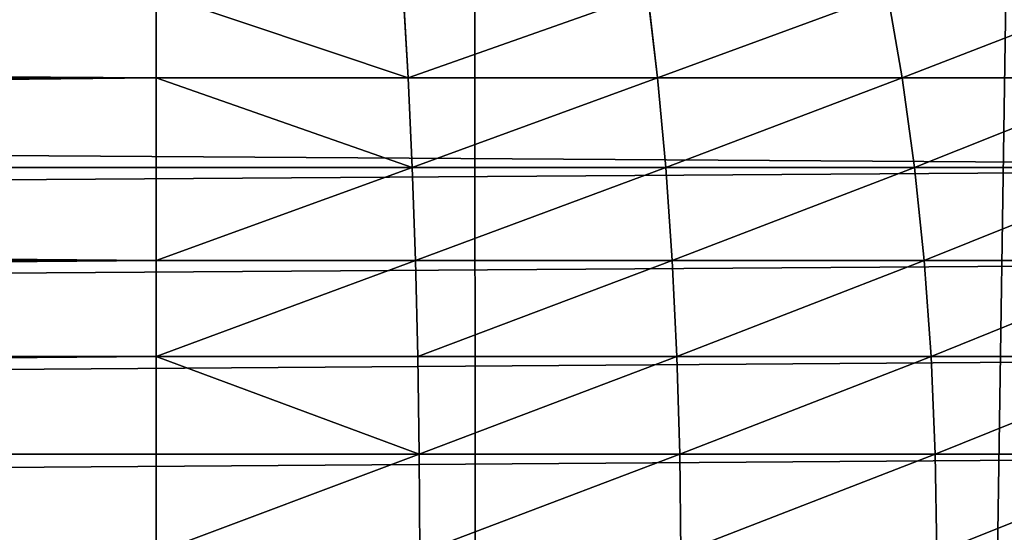
# Model space of a CAD drawing. Extents: x -535 to 565, y -460 to 460.
# Drawn here: x -496 to -493, y -318 to -316 of the extents above; entities that cross this region are included whole.
import ezdxf

# ---------------------------------------------------------------- set-up
doc = ezdxf.new("R2010")
doc.units = 0
doc.layers.get('0').update_dxf_attribs({"color": 13, "linetype": 'CONTINUOUS'})

# ---------------------------------------------------------------- blocks, each defined once
blk = doc.blocks.new('ROOF')
mesh = blk.add_polyface()
corners = [(-526.9988, -343.9993, 2144.9956), (-525.6693, 360.8941, 2144.9956), (-526.9988, 343.9993, 2144.9956), (-525.6533, -360.9946, 2144.9956), (-521.713, 377.3731, 2144.9956), (-521.6499, -377.5666, 2144.9956), (-515.2276, 393.0304, 2144.9956), (-515.0886, -393.302, 2144.9956), (-506.3728, 407.4801, 2144.9956), (-506.1329, -407.8089, 2144.9956), (-495.3665, 420.3667, 2144.9956), (-495.0058, -420.7256, 2144.9956), (-482.4798, 431.3729, 2144.9956), (-481.9848, -431.7305, 2144.9956), (-468.03, 440.2279, 2144.9956), (-467.3941, -440.5491, 2144.9956), (-452.3729, 446.7134, 2144.9956), (-451.5976, -446.962, 2144.9956), (-435.894, 450.6694, 2144.9956), (-434.9886, -450.8089, 2144.9956), (-418.9992, 451.9992, 2144.9956), (-418.9992, -451.9991, 2144.9956), (310.9994, 451.9992, 2144.9956), (418.9992, -451.9991, 2144.9956), (327.8943, 450.6694, 2144.9956), (344.3732, 446.7134, 2144.9956), (360.0303, 440.2279, 2144.9956), (374.4801, 431.3729, 2144.9956), (387.3668, 420.3667, 2144.9956), (398.3731, 407.4801, 2144.9956), (407.2279, 393.0304, 2144.9956), (413.7133, 377.3731, 2144.9956), (417.6695, 360.8941, 2144.9956), (418.9992, 343.9993, 2144.9956)]
mesh.append_faces([[corners[k] for k in face] for face in [(0, 1, 2), (32, 23, 33)]], dxfattribs={"vtx0": -1})
mesh.append_faces([[corners[k] for k in face] for face in [(1, 3, 4), (4, 5, 6), (6, 7, 8), (8, 9, 10), (10, 11, 12), (12, 13, 14), (14, 15, 16), (16, 17, 18), (18, 19, 20), (20, 21, 22), (22, 23, 24), (24, 23, 25), (25, 23, 26), (26, 23, 27), (27, 23, 28), (28, 23, 29), (29, 23, 30), (30, 23, 31), (31, 23, 32)]], dxfattribs={"vtx0": -1, "vtx1": -1})
mesh.append_faces([[corners[k] for k in face] for face in [(1, 0, 3), (4, 3, 5), (6, 5, 7), (8, 7, 9), (10, 9, 11), (12, 11, 13), (14, 13, 15), (16, 15, 17), (18, 17, 19), (20, 19, 21), (22, 21, 23)]], dxfattribs={"vtx0": -1, "vtx2": -1})
blk = doc.blocks.new('BOOTH_LEFT_OUTER')
for p, q in [((-495.999, -316.3326, 2095.4903), (-495.999, -316.585, 2095.6416)), ((-495.2643, -316.3326, 2095.4542), (-495.2495, -316.585, 2095.6048)), ((-494.5369, -316.3326, 2095.3462), (-494.5073, -316.585, 2095.4946)), ((-493.8235, -316.3326, 2095.1675), (-493.7796, -316.585, 2095.3123)), ((-531.9989, -316.585, 26.3542), (-490.999, -316.585, 26.3542)), ((-526.9989, -316.585, 2095.6416), (-495.999, -316.585, 2095.6416)), ((-495.999, -316.585, 2095.6416), (-495.999, -316.8514, 2095.7675)), ((-495.999, -316.585, 2095.6416), (-495.2495, -316.585, 2095.6048)), ((-495.2495, -316.585, 2095.6048), (-495.2372, -316.8514, 2095.7301)), ((-495.2495, -316.585, 2095.6048), (-494.5073, -316.585, 2095.4946)), ((-494.5073, -316.585, 2095.4946), (-494.4828, -316.8514, 2095.6182)), ((-494.5073, -316.585, 2095.4946), (-493.7796, -316.585, 2095.3123)), ((-493.7796, -316.585, 2095.3123), (-493.743, -316.8514, 2095.4329)), ((-493.7796, -316.585, 2095.3123), (-493.0731, -316.585, 2095.0596)), ((-531.9989, -316.8514, 26.2283), (-490.999, -316.8514, 26.2283)), ((-526.9989, -316.8514, 2095.7675), (-495.999, -316.8514, 2095.7675)), ((-495.999, -316.8514, 2095.7675), (-495.999, -317.1284, 2095.8665)), ((-495.999, -316.8514, 2095.7675), (-495.2372, -316.8514, 2095.7301)), ((-495.2372, -316.8514, 2095.7301), (-495.2275, -317.1284, 2095.8287)), ((-495.2372, -316.8514, 2095.7301), (-494.4828, -316.8514, 2095.6182)), ((-494.4828, -316.8514, 2095.6182), (-494.4635, -317.1284, 2095.7154)), ((-494.4828, -316.8514, 2095.6182), (-493.743, -316.8514, 2095.4329)), ((-493.743, -316.8514, 2095.4329), (-493.7142, -317.1284, 2095.5276)), ((-493.743, -316.8514, 2095.4329), (-493.0249, -316.8514, 2095.1759)), ((-531.9989, -317.1284, 26.1291), (-490.999, -317.1284, 26.1291)), ((-526.9989, -317.1284, 2095.8665), (-495.999, -317.1284, 2095.8665)), ((-495.999, -317.1284, 2095.8665), (-495.999, -317.4141, 2095.938)), ((-495.999, -317.1284, 2095.8665), (-495.2275, -317.1284, 2095.8287)), ((-495.2275, -317.1284, 2095.8287), (-495.2205, -317.4141, 2095.9)), ((-495.2275, -317.1284, 2095.8287), (-494.4635, -317.1284, 2095.7154)), ((-494.4635, -317.1284, 2095.7154), (-493.7142, -317.1284, 2095.5276)), ((-494.4635, -317.1284, 2095.7154), (-494.4495, -317.4141, 2095.7854)), ((-493.7142, -317.1284, 2095.5276), (-492.987, -317.1284, 2095.2673)), ((-493.7142, -317.1284, 2095.5276), (-493.6934, -317.4141, 2095.5963)), ((-531.9989, -317.4141, 26.0576), (-490.999, -317.4141, 26.0576)), ((-526.9989, -317.4141, 2095.938), (-495.999, -317.4141, 2095.938)), ((-495.999, -317.4141, 2095.938), (-495.999, -317.7054, 2095.9816)), ((-495.999, -317.4141, 2095.938), (-495.2163, -317.7054, 2095.943)), ((-495.999, -317.4141, 2095.938), (-495.2205, -317.4141, 2095.9)), ((-495.2205, -317.4141, 2095.9), (-494.4495, -317.4141, 2095.7854)), ((-495.2205, -317.4141, 2095.9), (-495.2163, -317.7054, 2095.943)), ((-494.4495, -317.4141, 2095.7854), (-494.4411, -317.7054, 2095.8279)), ((-494.4495, -317.4141, 2095.7854), (-493.6934, -317.4141, 2095.5963)), ((-493.6934, -317.4141, 2095.5963), (-493.6809, -317.7054, 2095.6375)), ((-493.6934, -317.4141, 2095.5963), (-492.9596, -317.4141, 2095.3335)), ((-531.9989, -317.7054, 26.0144), (-490.999, -317.7054, 26.0144)), ((-526.9989, -317.7054, 2095.9816), (-495.999, -317.7054, 2095.9816)), ((-495.999, -317.7054, 2095.9816), (-495.999, -317.9993, 2095.996)), ((-495.999, -317.7054, 2095.9816), (-495.2163, -317.7054, 2095.943)), ((-495.2163, -317.7054, 2095.943), (-494.4411, -317.7054, 2095.8279)), ((-495.2163, -317.7054, 2095.943), (-495.2149, -317.9993, 2095.9574)), ((-494.4411, -317.7054, 2095.8279), (-494.4383, -317.9993, 2095.842)), ((-494.4411, -317.7054, 2095.8279), (-493.6809, -317.7054, 2095.6375)), ((-493.6809, -317.7054, 2095.6375), (-493.6768, -317.9993, 2095.6513)), ((-493.6809, -317.7054, 2095.6375), (-492.943, -317.7054, 2095.3735))]:
    blk.add_line(p, q)
mesh = blk.add_polyface()
corners = [(-490.999, -316.3326, 26.5055), (-531.9989, -316.585, 26.3542), (-531.9989, -316.3326, 26.5055), (-490.999, -316.585, 26.3542)]
mesh.append_faces([[corners[k] for k in face] for face in [(0, 1, 2), (1, 0, 3)]], dxfattribs={"vtx0": -1})
mesh = blk.add_polyface()
corners = [(-495.999, -316.585, 2095.6416), (-526.9989, -316.3326, 2095.4903), (-526.9989, -316.585, 2095.6416), (-495.999, -316.3326, 2095.4903)]
mesh.append_faces([[corners[k] for k in face] for face in [(0, 1, 2), (1, 0, 3)]], dxfattribs={"vtx0": -1})
mesh = blk.add_polyface()
corners = [(-495.2495, -316.585, 2095.6048), (-495.999, -316.3326, 2095.4903), (-495.999, -316.585, 2095.6416), (-495.2643, -316.3326, 2095.4542)]
mesh.append_faces([[corners[k] for k in face] for face in [(0, 1, 2), (1, 0, 3)]], dxfattribs={"vtx0": -1})
mesh = blk.add_polyface()
corners = [(-495.2495, -316.585, 2095.6048), (-494.5369, -316.3326, 2095.3462), (-495.2643, -316.3326, 2095.4542), (-494.5073, -316.585, 2095.4946)]
mesh.append_faces([[corners[k] for k in face] for face in [(0, 1, 2), (1, 0, 3)]], dxfattribs={"vtx0": -1})
mesh = blk.add_polyface()
corners = [(-494.5073, -316.585, 2095.4946), (-493.8235, -316.3326, 2095.1675), (-494.5369, -316.3326, 2095.3462), (-493.7796, -316.585, 2095.3123)]
mesh.append_faces([[corners[k] for k in face] for face in [(0, 1, 2), (1, 0, 3)]], dxfattribs={"vtx0": -1})
mesh = blk.add_polyface()
corners = [(-493.7796, -316.585, 2095.3123), (-493.131, -316.3326, 2094.9198), (-493.8235, -316.3326, 2095.1675), (-493.0731, -316.585, 2095.0596)]
mesh.append_faces([[corners[k] for k in face] for face in [(0, 1, 2), (1, 0, 3)]], dxfattribs={"vtx0": -1})
mesh = blk.add_polyface()
corners = [(-531.9989, -316.585, 26.3542), (-490.999, -316.8514, 26.2283), (-531.9989, -316.8514, 26.2283), (-490.999, -316.585, 26.3542)]
mesh.append_faces([[corners[k] for k in face] for face in [(0, 1, 2), (1, 0, 3)]], dxfattribs={"vtx0": -1})
mesh = blk.add_polyface()
corners = [(-526.9989, -316.8514, 2095.7675), (-495.999, -316.585, 2095.6416), (-526.9989, -316.585, 2095.6416), (-495.999, -316.8514, 2095.7675)]
mesh.append_faces([[corners[k] for k in face] for face in [(0, 1, 2), (1, 0, 3)]], dxfattribs={"vtx0": -1})
mesh = blk.add_polyface()
corners = [(-495.2372, -316.8514, 2095.7301), (-495.999, -316.585, 2095.6416), (-495.999, -316.8514, 2095.7675), (-495.2495, -316.585, 2095.6048)]
mesh.append_faces([[corners[k] for k in face] for face in [(0, 1, 2), (1, 0, 3)]], dxfattribs={"vtx0": -1})
mesh = blk.add_polyface()
corners = [(-495.2372, -316.8514, 2095.7301), (-494.5073, -316.585, 2095.4946), (-495.2495, -316.585, 2095.6048), (-494.4828, -316.8514, 2095.6182)]
mesh.append_faces([[corners[k] for k in face] for face in [(0, 1, 2), (1, 0, 3)]], dxfattribs={"vtx0": -1})
mesh = blk.add_polyface()
corners = [(-494.4828, -316.8514, 2095.6182), (-493.7796, -316.585, 2095.3123), (-494.5073, -316.585, 2095.4946), (-493.743, -316.8514, 2095.4329)]
mesh.append_faces([[corners[k] for k in face] for face in [(0, 1, 2), (1, 0, 3)]], dxfattribs={"vtx0": -1})
mesh = blk.add_polyface()
corners = [(-493.743, -316.8514, 2095.4329), (-493.0731, -316.585, 2095.0596), (-493.7796, -316.585, 2095.3123), (-493.0249, -316.8514, 2095.1759)]
mesh.append_faces([[corners[k] for k in face] for face in [(0, 1, 2), (1, 0, 3)]], dxfattribs={"vtx0": -1})
mesh = blk.add_polyface()
corners = [(-490.999, -316.8514, 26.2283), (-531.9989, -317.1284, 26.1291), (-531.9989, -316.8514, 26.2283), (-490.999, -317.1284, 26.1291)]
mesh.append_faces([[corners[k] for k in face] for face in [(0, 1, 2), (1, 0, 3)]], dxfattribs={"vtx0": -1})
mesh = blk.add_polyface()
corners = [(-495.999, -317.1284, 2095.8665), (-526.9989, -316.8514, 2095.7675), (-526.9989, -317.1284, 2095.8665), (-495.999, -316.8514, 2095.7675)]
mesh.append_faces([[corners[k] for k in face] for face in [(0, 1, 2), (1, 0, 3)]], dxfattribs={"vtx0": -1})
mesh = blk.add_polyface()
corners = [(-495.999, -317.1284, 2095.8665), (-495.2372, -316.8514, 2095.7301), (-495.999, -316.8514, 2095.7675), (-495.2275, -317.1284, 2095.8287)]
mesh.append_faces([[corners[k] for k in face] for face in [(0, 1, 2), (1, 0, 3)]], dxfattribs={"vtx0": -1})
mesh = blk.add_polyface()
corners = [(-495.2275, -317.1284, 2095.8287), (-494.4828, -316.8514, 2095.6182), (-495.2372, -316.8514, 2095.7301), (-494.4635, -317.1284, 2095.7154)]
mesh.append_faces([[corners[k] for k in face] for face in [(0, 1, 2), (1, 0, 3)]], dxfattribs={"vtx0": -1})
mesh = blk.add_polyface()
corners = [(-494.4635, -317.1284, 2095.7154), (-493.743, -316.8514, 2095.4329), (-494.4828, -316.8514, 2095.6182), (-493.7142, -317.1284, 2095.5276)]
mesh.append_faces([[corners[k] for k in face] for face in [(0, 1, 2), (1, 0, 3)]], dxfattribs={"vtx0": -1})
mesh = blk.add_polyface()
corners = [(-493.7142, -317.1284, 2095.5276), (-493.0249, -316.8514, 2095.1759), (-493.743, -316.8514, 2095.4329), (-492.987, -317.1284, 2095.2673)]
mesh.append_faces([[corners[k] for k in face] for face in [(0, 1, 2), (1, 0, 3)]], dxfattribs={"vtx0": -1})
mesh = blk.add_polyface()
corners = [(-490.999, -317.1284, 26.1291), (-531.9989, -317.4141, 26.0576), (-531.9989, -317.1284, 26.1291), (-490.999, -317.4141, 26.0576)]
mesh.append_faces([[corners[k] for k in face] for face in [(0, 1, 2), (1, 0, 3)]], dxfattribs={"vtx0": -1})
mesh = blk.add_polyface()
corners = [(-526.9989, -317.4141, 2095.938), (-495.999, -317.1284, 2095.8665), (-526.9989, -317.1284, 2095.8665), (-495.999, -317.4141, 2095.938)]
mesh.append_faces([[corners[k] for k in face] for face in [(0, 1, 2), (1, 0, 3)]], dxfattribs={"vtx0": -1})
mesh = blk.add_polyface()
corners = [(-495.999, -317.4141, 2095.938), (-495.2275, -317.1284, 2095.8287), (-495.999, -317.1284, 2095.8665), (-495.2205, -317.4141, 2095.9)]
mesh.append_faces([[corners[k] for k in face] for face in [(0, 1, 2), (1, 0, 3)]], dxfattribs={"vtx0": -1})
mesh = blk.add_polyface()
corners = [(-495.2205, -317.4141, 2095.9), (-494.4635, -317.1284, 2095.7154), (-495.2275, -317.1284, 2095.8287), (-494.4495, -317.4141, 2095.7854)]
mesh.append_faces([[corners[k] for k in face] for face in [(0, 1, 2), (1, 0, 3)]], dxfattribs={"vtx0": -1})
mesh = blk.add_polyface()
corners = [(-494.4495, -317.4141, 2095.7854), (-493.7142, -317.1284, 2095.5276), (-494.4635, -317.1284, 2095.7154), (-493.6934, -317.4141, 2095.5963)]
mesh.append_faces([[corners[k] for k in face] for face in [(0, 1, 2), (1, 0, 3)]], dxfattribs={"vtx0": -1})
mesh = blk.add_polyface()
corners = [(-493.6934, -317.4141, 2095.5963), (-492.987, -317.1284, 2095.2673), (-493.7142, -317.1284, 2095.5276), (-492.9596, -317.4141, 2095.3335)]
mesh.append_faces([[corners[k] for k in face] for face in [(0, 1, 2), (1, 0, 3)]], dxfattribs={"vtx0": -1})
mesh = blk.add_polyface()
corners = [(-490.999, -317.4141, 26.0576), (-531.9989, -317.7054, 26.0144), (-531.9989, -317.4141, 26.0576), (-490.999, -317.7054, 26.0144)]
mesh.append_faces([[corners[k] for k in face] for face in [(0, 1, 2), (1, 0, 3)]], dxfattribs={"vtx0": -1})
mesh = blk.add_polyface()
corners = [(-526.9989, -317.7054, 2095.9816), (-495.999, -317.4141, 2095.938), (-526.9989, -317.4141, 2095.938), (-495.999, -317.7054, 2095.9816)]
mesh.append_faces([[corners[k] for k in face] for face in [(0, 1, 2), (1, 0, 3)]], dxfattribs={"vtx0": -1})
mesh = blk.add_polyface()
corners = [(-495.2163, -317.7054, 2095.943), (-495.2205, -317.4141, 2095.9), (-495.999, -317.4141, 2095.938)]
mesh.append_faces([[corners[k] for k in face] for face in [(0, 1, 2)]])
mesh = blk.add_polyface()
corners = [(-495.2163, -317.7054, 2095.943), (-495.999, -317.4141, 2095.938), (-495.999, -317.7054, 2095.9816)]
mesh.append_faces([[corners[k] for k in face] for face in [(0, 1, 2)]])
mesh = blk.add_polyface()
corners = [(-495.2163, -317.7054, 2095.943), (-494.4495, -317.4141, 2095.7854), (-495.2205, -317.4141, 2095.9), (-494.4411, -317.7054, 2095.8279)]
mesh.append_faces([[corners[k] for k in face] for face in [(0, 1, 2), (1, 0, 3)]], dxfattribs={"vtx0": -1})
mesh = blk.add_polyface()
corners = [(-494.4411, -317.7054, 2095.8279), (-493.6934, -317.4141, 2095.5963), (-494.4495, -317.4141, 2095.7854), (-493.6809, -317.7054, 2095.6375)]
mesh.append_faces([[corners[k] for k in face] for face in [(0, 1, 2), (1, 0, 3)]], dxfattribs={"vtx0": -1})
mesh = blk.add_polyface()
corners = [(-493.6809, -317.7054, 2095.6375), (-492.9596, -317.4141, 2095.3335), (-493.6934, -317.4141, 2095.5963), (-492.943, -317.7054, 2095.3735)]
mesh.append_faces([[corners[k] for k in face] for face in [(0, 1, 2), (1, 0, 3)]], dxfattribs={"vtx0": -1})
mesh = blk.add_polyface()
corners = [(-490.999, -317.7054, 26.0144), (-531.9989, -317.9993, 26), (-531.9989, -317.7054, 26.0144), (-490.999, -317.9993, 26)]
mesh.append_faces([[corners[k] for k in face] for face in [(0, 1, 2), (1, 0, 3)]], dxfattribs={"vtx0": -1})
mesh = blk.add_polyface()
corners = [(-495.999, -317.9993, 2095.996), (-526.9989, -317.7054, 2095.9816), (-526.9989, -317.9993, 2095.996), (-495.999, -317.7054, 2095.9816)]
mesh.append_faces([[corners[k] for k in face] for face in [(0, 1, 2), (1, 0, 3)]], dxfattribs={"vtx0": -1})
mesh = blk.add_polyface()
corners = [(-495.999, -317.9993, 2095.996), (-495.2163, -317.7054, 2095.943), (-495.999, -317.7054, 2095.9816), (-495.2149, -317.9993, 2095.9574)]
mesh.append_faces([[corners[k] for k in face] for face in [(0, 1, 2), (1, 0, 3)]], dxfattribs={"vtx0": -1})
mesh = blk.add_polyface()
corners = [(-495.2149, -317.9993, 2095.9574), (-494.4411, -317.7054, 2095.8279), (-495.2163, -317.7054, 2095.943), (-494.4383, -317.9993, 2095.842)]
mesh.append_faces([[corners[k] for k in face] for face in [(0, 1, 2), (1, 0, 3)]], dxfattribs={"vtx0": -1})
mesh = blk.add_polyface()
corners = [(-494.4383, -317.9993, 2095.842), (-493.6809, -317.7054, 2095.6375), (-494.4411, -317.7054, 2095.8279), (-493.6768, -317.9993, 2095.6513)]
mesh.append_faces([[corners[k] for k in face] for face in [(0, 1, 2), (1, 0, 3)]], dxfattribs={"vtx0": -1})
mesh = blk.add_polyface()
corners = [(-493.6768, -317.9993, 2095.6513), (-492.943, -317.7054, 2095.3735), (-493.6809, -317.7054, 2095.6375), (-492.9375, -317.9993, 2095.387)]
mesh.append_faces([[corners[k] for k in face] for face in [(0, 1, 2), (1, 0, 3)]], dxfattribs={"vtx0": -1})
blk = doc.blocks.new('PH_FABRI_9')
at = {"xscale": 9.999999999999998, "yscale": 9.999999999999998, "zscale": 10, "rotation": 89.9999999999898}
for name in ['BOOTH_LEFT_OUTER', 'ROOF']:
    blk.add_blockref(name, (-23996.419, -3585.376, 1443.077), dxfattribs=at)
blk = doc.blocks.new('GROUP_2')
mesh = blk.add_polyface()
corners = [(1.3298, 854.8931), (0, 107.9997), (0, 837.9983), (1.3298, 91.1048), (5.2859, 74.6259), (5.2859, 871.372), (11.7714, 58.9689), (11.7714, 887.0291), (20.6263, 901.4789), (20.6263, 44.5191), (31.6325, 31.6323), (31.6325, 914.3656), (44.5191, 925.3719), (44.5191, 20.626), (58.9688, 934.2268), (58.9688, 11.7712), (74.6261, 940.7122), (74.6261, 5.2859), (91.1051, 944.6683), (91.1051, 1.3295), (107.9999, 945.998), (107.9999, 0), (795.9985, 0), (903.9983, 945.998), (812.9938, 1.3456), (829.5658, 5.3489), (845.3013, 11.9102), (859.8081, 20.8659), (872.7249, 31.993), (883.7298, 45.0141), (892.5483, 59.6047), (898.9613, 75.4013), (902.8081, 92.0102), (903.9983, 107.9997)]
mesh.append_faces([[corners[k] for k in face] for face in [(0, 1, 2), (32, 23, 33)]], dxfattribs={"vtx0": -1})
mesh.append_faces([[corners[k] for k in face] for face in [(1, 0, 3), (3, 0, 4), (4, 5, 6), (6, 8, 9), (9, 8, 10), (10, 12, 13), (13, 14, 15), (15, 16, 17), (17, 18, 19), (19, 20, 21), (21, 20, 22), (22, 23, 24), (24, 23, 25), (25, 23, 26), (26, 23, 27), (27, 23, 28), (28, 23, 29), (29, 23, 30), (30, 23, 31), (31, 23, 32)]], dxfattribs={"vtx0": -1, "vtx1": -1})
mesh.append_faces([[corners[k] for k in face] for face in [(4, 0, 5), (6, 5, 7), (6, 7, 8), (10, 8, 11), (10, 11, 12), (13, 12, 14), (15, 14, 16), (17, 16, 18), (19, 18, 20), (22, 20, 23)]], dxfattribs={"vtx0": -1, "vtx2": -1})
blk = doc.blocks.new('PH_FABRI_8')
at = {"xscale": 9.999999999999998, "yscale": 9.999999999999998, "zscale": 10}
blk.add_blockref('GROUP_2', (-28516.411, -8855.364, 22423.034), dxfattribs=at)

msp = doc.modelspace()

# ---------------------------------------------------------------- block references
at = {"color": 49, "xscale": 0.1, "yscale": 0.1, "zscale": 0.1, "rotation": 270.0000000000102}
msp.add_blockref('PH_FABRI_9', (358.5376, -2399.6419, -144.3077), dxfattribs=at)
at = {"color": 8, "xscale": 0.1, "yscale": 0.1, "zscale": 0.1, "rotation": 270.0000000000102}
msp.add_blockref('PH_FABRI_8', (358.5376, -2399.6419, -144.3077), dxfattribs=at)

doc.saveas('drawing.dxf')
